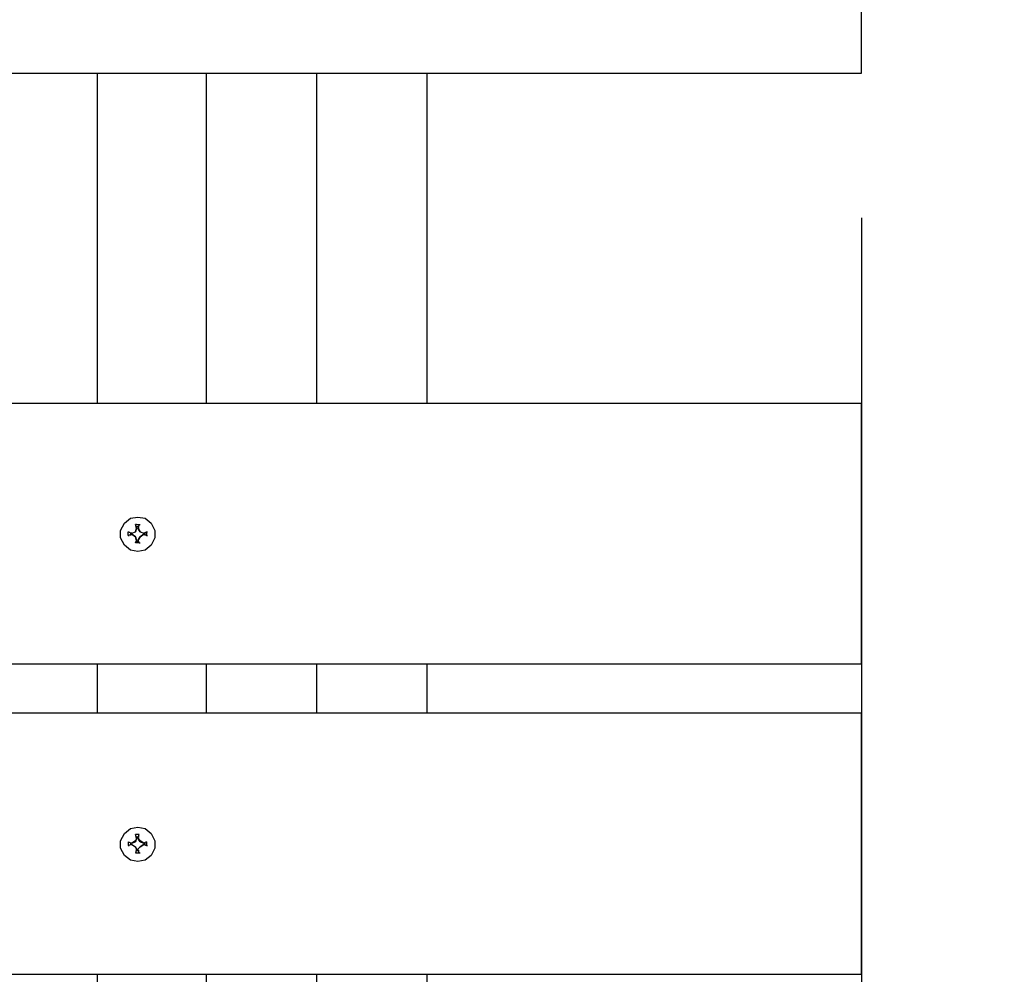
# Model space of a CAD drawing. Units: millimetres. Extents: x -185 to 205, y -143 to 145.
# Drawn here: x 46 to 63, y -19 to -3 of the extents above; entities that cross this region are included whole.
import ezdxf

# ---------------------------------------------------------------- set-up
doc = ezdxf.new("R2010")
doc.units = ezdxf.units.MM
doc.header["$MEASUREMENT"] = 0
doc.layers.add('Camada 1', color=7, linetype='Continuous')

msp = doc.modelspace()

# ---------------------------------------------------------------- linework, layer by layer
at = {"layer": 'Camada 1', "lineweight": 9}
msp.add_open_spline([(205.0091, -130.5631), (205.0091, -130.5631), (205.0091, 143.5453), (205.0091, 143.5453), (205.0091, 143.5453), (205.0091, 143.5453), (-185.0079, 143.5453), (-185.0079, 143.5453)], degree=3, knots=[0, 0, 0, 0, 0.3333333, 0.3333333, 0.3333333, 0.3333333, 1, 1, 1, 1], dxfattribs=at)
at = {"layer": 'Camada 1', "lineweight": 25}
for points, knots in [([(60.9487, 0.7973), (60.9487, 0.7973), (60.9487, -3.6901), (60.9487, -3.6901), (60.9487, -3.6901), (60.9487, -3.6901), (-39.0426, -3.6901), (-39.0426, -3.6901), (-39.0426, -3.6901), (-39.0426, -3.6901), (-39.0426, 0.7973), (-39.0426, 0.7973), (-39.0426, 0.7973), (-39.0426, 0.7973), (60.9487, 0.7973), (60.9487, 0.7973)], [0, 0, 0, 0, 0.2, 0.2, 0.2, 0.2, 0.4, 0.4, 0.4, 0.4, 0.6, 0.6, 0.6, 0.6, 1, 1, 1, 1]), ([(60.9487, -13.8924), (60.9487, -13.8924), (-14.0448, -13.8924), (-14.0448, -13.8924), (-14.0448, -13.8924), (-14.0448, -13.8924), (-14.0448, -9.3839), (-14.0448, -9.3839)], [0, 0, 0, 0, 0.3333333, 0.3333333, 0.3333333, 0.3333333, 1, 1, 1, 1]), ([(48.4604, -11.3524), (48.4604, -11.3524), (48.3334, -11.3736), (48.3334, -11.3736), (48.3334, -11.3736), (48.3334, -11.3736), (48.2276, -11.4582), (48.2276, -11.4582), (48.2276, -11.4582), (48.2276, -11.4582), (48.1641, -11.5852), (48.1641, -11.5852), (48.1641, -11.5852), (48.1641, -11.5852), (48.1641, -11.7122), (48.1641, -11.7122), (48.1641, -11.7122), (48.1641, -11.7122), (48.2276, -11.8392), (48.2276, -11.8392), (48.2276, -11.8392), (48.2276, -11.8392), (48.3334, -11.9239), (48.3334, -11.9239), (48.3334, -11.9239), (48.3334, -11.9239), (48.4604, -11.9451), (48.4604, -11.9451), (48.4604, -11.9451), (48.4604, -11.9451), (48.5874, -11.9239), (48.5874, -11.9239), (48.5874, -11.9239), (48.5874, -11.9239), (48.6932, -11.8392), (48.6932, -11.8392), (48.6932, -11.8392), (48.6932, -11.8392), (48.7567, -11.7122), (48.7567, -11.7122), (48.7567, -11.7122), (48.7567, -11.7122), (48.7567, -11.5852), (48.7567, -11.5852), (48.7567, -11.5852), (48.7567, -11.5852), (48.6932, -11.4582), (48.6932, -11.4582), (48.6932, -11.4582), (48.6932, -11.4582), (48.5874, -11.3736), (48.5874, -11.3736), (48.5874, -11.3736), (48.5874, -11.3736), (48.4604, -11.3524), (48.4604, -11.3524)], [0, 0, 0, 0, 0.0666667, 0.0666667, 0.0666667, 0.0666667, 0.1333333, 0.1333333, 0.1333333, 0.1333333, 0.2, 0.2, 0.2, 0.2, 0.2666667, 0.2666667, 0.2666667, 0.2666667, 0.3333333, 0.3333333, 0.3333333, 0.3333333, 0.4, 0.4, 0.4, 0.4, 0.4666667, 0.4666667, 0.4666667, 0.4666667, 0.5333333, 0.5333333, 0.5333333, 0.5333333, 0.6, 0.6, 0.6, 0.6, 0.6666667, 0.6666667, 0.6666667, 0.6666667, 0.7333333, 0.7333333, 0.7333333, 0.7333333, 0.8, 0.8, 0.8, 0.8, 0.8666667, 0.8666667, 0.8666667, 0.8666667, 1, 1, 1, 1]), ([(48.4604, -11.7546), (48.4604, -11.7546), (48.5027, -11.6911), (48.5027, -11.6911), (48.5027, -11.6911), (48.5027, -11.6911), (48.5662, -11.6487), (48.5662, -11.6487), (48.5662, -11.6487), (48.5662, -11.6487), (48.6086, -11.6699), (48.6086, -11.6699), (48.6086, -11.6699), (48.6086, -11.6699), (48.6086, -11.6064), (48.6086, -11.6064), (48.6086, -11.6064), (48.6086, -11.6064), (48.5662, -11.6276), (48.5662, -11.6276), (48.5662, -11.6276), (48.5662, -11.6276), (48.5027, -11.6064), (48.5027, -11.6064), (48.5027, -11.6064), (48.5027, -11.6064), (48.4604, -11.5429), (48.4604, -11.5429), (48.4604, -11.5429), (48.4604, -11.5429), (48.4816, -11.4794), (48.4816, -11.4794), (48.4816, -11.4794), (48.4816, -11.4794), (48.4181, -11.4794), (48.4181, -11.4794), (48.4181, -11.4794), (48.4181, -11.4794), (48.4392, -11.5429), (48.4392, -11.5429), (48.4392, -11.5429), (48.4392, -11.5429), (48.4181, -11.6064), (48.4181, -11.6064), (48.4181, -11.6064), (48.4181, -11.6064), (48.3546, -11.6276), (48.3546, -11.6276), (48.3546, -11.6276), (48.3546, -11.6276), (48.2911, -11.6064), (48.2911, -11.6064), (48.2911, -11.6064), (48.2911, -11.6064), (48.2911, -11.6699), (48.2911, -11.6699), (48.2911, -11.6699), (48.2911, -11.6699), (48.3546, -11.6487), (48.3546, -11.6487), (48.3546, -11.6487), (48.3546, -11.6487), (48.4181, -11.6911), (48.4181, -11.6911), (48.4181, -11.6911), (48.4181, -11.6911), (48.4392, -11.7546), (48.4392, -11.7546), (48.4392, -11.7546), (48.4392, -11.7546), (48.4181, -11.7969), (48.4181, -11.7969), (48.4181, -11.7969), (48.4181, -11.7969), (48.4816, -11.7969), (48.4816, -11.7969), (48.4816, -11.7969), (48.4816, -11.7969), (48.4604, -11.7546), (48.4604, -11.7546)], [0, 0, 0, 0, 0.047619, 0.047619, 0.047619, 0.047619, 0.0952381, 0.0952381, 0.0952381, 0.0952381, 0.1428571, 0.1428571, 0.1428571, 0.1428571, 0.1904762, 0.1904762, 0.1904762, 0.1904762, 0.2380952, 0.2380952, 0.2380952, 0.2380952, 0.2857143, 0.2857143, 0.2857143, 0.2857143, 0.3333333, 0.3333333, 0.3333333, 0.3333333, 0.3809524, 0.3809524, 0.3809524, 0.3809524, 0.4285714, 0.4285714, 0.4285714, 0.4285714, 0.4761905, 0.4761905, 0.4761905, 0.4761905, 0.5238095, 0.5238095, 0.5238095, 0.5238095, 0.5714286, 0.5714286, 0.5714286, 0.5714286, 0.6190476, 0.6190476, 0.6190476, 0.6190476, 0.6666667, 0.6666667, 0.6666667, 0.6666667, 0.7142857, 0.7142857, 0.7142857, 0.7142857, 0.7619048, 0.7619048, 0.7619048, 0.7619048, 0.8095238, 0.8095238, 0.8095238, 0.8095238, 0.8571429, 0.8571429, 0.8571429, 0.8571429, 0.9047619, 0.9047619, 0.9047619, 0.9047619, 1, 1, 1, 1]), ([(48.5027, -11.6911), (48.5027, -11.6911), (48.5662, -11.6487), (48.5662, -11.6487), (48.5662, -11.6487), (48.5662, -11.6487), (48.5874, -11.6487), (48.5874, -11.6487)], [0, 0, 0, 0, 0.3333333, 0.3333333, 0.3333333, 0.3333333, 1, 1, 1, 1]), ([(60.9487, -19.2476), (60.9487, -19.2476), (60.9487, -14.7391), (60.9487, -14.7391), (60.9487, -14.7391), (60.9487, -14.7391), (-14.0448, -14.7391), (-14.0448, -14.7391)], [0, 0, 0, 0, 0.3333333, 0.3333333, 0.3333333, 0.3333333, 1, 1, 1, 1]), ([(48.4604, -16.7076), (48.4604, -16.7076), (48.3334, -16.7287), (48.3334, -16.7287), (48.3334, -16.7287), (48.3334, -16.7287), (48.2276, -16.8134), (48.2276, -16.8134), (48.2276, -16.8134), (48.2276, -16.8134), (48.1641, -16.9404), (48.1641, -16.9404), (48.1641, -16.9404), (48.1641, -16.9404), (48.1641, -17.0674), (48.1641, -17.0674), (48.1641, -17.0674), (48.1641, -17.0674), (48.2276, -17.1944), (48.2276, -17.1944), (48.2276, -17.1944), (48.2276, -17.1944), (48.3334, -17.2791), (48.3334, -17.2791), (48.3334, -17.2791), (48.3334, -17.2791), (48.4604, -17.3002), (48.4604, -17.3002), (48.4604, -17.3002), (48.4604, -17.3002), (48.5874, -17.2791), (48.5874, -17.2791), (48.5874, -17.2791), (48.5874, -17.2791), (48.6932, -17.1944), (48.6932, -17.1944), (48.6932, -17.1944), (48.6932, -17.1944), (48.7567, -17.0674), (48.7567, -17.0674), (48.7567, -17.0674), (48.7567, -17.0674), (48.7567, -16.9404), (48.7567, -16.9404), (48.7567, -16.9404), (48.7567, -16.9404), (48.6932, -16.8134), (48.6932, -16.8134), (48.6932, -16.8134), (48.6932, -16.8134), (48.5874, -16.7287), (48.5874, -16.7287), (48.5874, -16.7287), (48.5874, -16.7287), (48.4604, -16.7076), (48.4604, -16.7076)], [0, 0, 0, 0, 0.0666667, 0.0666667, 0.0666667, 0.0666667, 0.1333333, 0.1333333, 0.1333333, 0.1333333, 0.2, 0.2, 0.2, 0.2, 0.2666667, 0.2666667, 0.2666667, 0.2666667, 0.3333333, 0.3333333, 0.3333333, 0.3333333, 0.4, 0.4, 0.4, 0.4, 0.4666667, 0.4666667, 0.4666667, 0.4666667, 0.5333333, 0.5333333, 0.5333333, 0.5333333, 0.6, 0.6, 0.6, 0.6, 0.6666667, 0.6666667, 0.6666667, 0.6666667, 0.7333333, 0.7333333, 0.7333333, 0.7333333, 0.8, 0.8, 0.8, 0.8, 0.8666667, 0.8666667, 0.8666667, 0.8666667, 1, 1, 1, 1]), ([(48.4392, -16.8981), (48.4392, -16.8981), (48.4181, -16.9404), (48.4181, -16.9404), (48.4181, -16.9404), (48.4181, -16.9404), (48.3546, -16.9827), (48.3546, -16.9827)], [0, 0, 0, 0, 0.3333333, 0.3333333, 0.3333333, 0.3333333, 1, 1, 1, 1]), ([(48.4392, -16.8769), (48.4392, -16.8769), (48.4392, -16.8981), (48.4392, -16.8981), (48.4392, -16.8981), (48.4392, -16.8981), (48.4181, -16.8346), (48.4181, -16.8346)], [0, 0, 0, 0, 0.3333333, 0.3333333, 0.3333333, 0.3333333, 1, 1, 1, 1]), ([(48.4392, -16.898), (48.4392, -16.898), (48.4181, -16.9615), (48.4181, -16.9615), (48.4181, -16.9615), (48.4181, -16.9615), (48.4181, -16.9404), (48.4181, -16.9404)], [0, 0, 0, 0, 0.3333333, 0.3333333, 0.3333333, 0.3333333, 1, 1, 1, 1]), ([(48.4604, -16.8769), (48.4604, -16.8769), (48.4604, -16.8981), (48.4604, -16.8981), (48.4604, -16.8981), (48.4604, -16.8981), (48.4816, -16.8346), (48.4816, -16.8346)], [0, 0, 0, 0, 0.3333333, 0.3333333, 0.3333333, 0.3333333, 1, 1, 1, 1]), ([(48.5027, -16.9616), (48.5027, -16.9616), (48.4604, -16.8981), (48.4604, -16.8981), (48.4604, -16.8981), (48.4604, -16.8981), (48.5027, -16.9404), (48.5027, -16.9404)], [0, 0, 0, 0, 0.3333333, 0.3333333, 0.3333333, 0.3333333, 1, 1, 1, 1]), ([(48.5662, -16.9827), (48.5662, -16.9827), (48.5027, -16.9616), (48.5027, -16.9616), (48.5027, -16.9616), (48.5027, -16.9616), (48.5027, -16.9404), (48.5027, -16.9404), (48.5027, -16.9404), (48.5027, -16.9404), (48.5662, -16.9827), (48.5662, -16.9827)], [0, 0, 0, 0, 0.25, 0.25, 0.25, 0.25, 0.5, 0.5, 0.5, 0.5, 1, 1, 1, 1]), ([(48.3334, -17.0039), (48.3334, -17.0039), (48.3546, -17.0039), (48.3546, -17.0039), (48.3546, -17.0039), (48.3546, -17.0039), (48.2911, -17.0251), (48.2911, -17.0251)], [0, 0, 0, 0, 0.3333333, 0.3333333, 0.3333333, 0.3333333, 1, 1, 1, 1]), ([(48.3546, -17.0039), (48.3546, -17.0039), (48.4181, -17.0462), (48.4181, -17.0462), (48.4181, -17.0462), (48.4181, -17.0462), (48.4392, -17.0886), (48.4392, -17.0886), (48.4392, -17.0886), (48.4392, -17.0886), (48.4181, -17.1521), (48.4181, -17.1521), (48.4181, -17.1521), (48.4181, -17.1521), (48.4816, -17.1521), (48.4816, -17.1521), (48.4816, -17.1521), (48.4816, -17.1521), (48.4604, -17.0886), (48.4604, -17.0886)], [0, 0, 0, 0, 0.1666667, 0.1666667, 0.1666667, 0.1666667, 0.3333333, 0.3333333, 0.3333333, 0.3333333, 0.5, 0.5, 0.5, 0.5, 0.6666667, 0.6666667, 0.6666667, 0.6666667, 1, 1, 1, 1]), ([(48.5027, -17.0462), (48.5027, -17.0462), (48.5662, -17.0039), (48.5662, -17.0039), (48.5662, -17.0039), (48.5662, -17.0039), (48.5027, -17.0462), (48.5027, -17.0462)], [0, 0, 0, 0, 0.3333333, 0.3333333, 0.3333333, 0.3333333, 1, 1, 1, 1])]:
    msp.add_open_spline(points, degree=3, knots=knots, dxfattribs=at)
for points in [[(47.7619, -9.3839), (47.7619, -9.3839), (47.7619, -3.6901), (47.7619, -3.6901)], [(49.6457, -9.3839), (49.6457, -9.3839), (49.6457, -3.6901), (49.6457, -3.6901)], [(51.5507, -9.3839), (51.5507, -9.3839), (51.5507, -3.6901), (51.5507, -3.6901)], [(53.4557, -9.3839), (53.4557, -9.3839), (53.4557, -3.6901), (53.4557, -3.6901)], [(60.9487, -6.1877), (60.9487, -6.1877), (60.9487, -46.9335), (60.9487, -46.9335)], [(-14.0448, -9.3839), (-14.0448, -9.3839), (60.9487, -9.3839), (60.9487, -9.3839)], [(60.9487, -13.8924), (60.9487, -13.8924), (60.9487, -9.3839), (60.9487, -9.3839)], [(48.4392, -11.4794), (48.4392, -11.4794), (48.4181, -11.4794), (48.4181, -11.4794)], [(48.4392, -11.5429), (48.4392, -11.5429), (48.4181, -11.6064), (48.4181, -11.6064)], [(48.4392, -11.5429), (48.4392, -11.5429), (48.4392, -11.5217), (48.4392, -11.5217)], [(48.4816, -11.5217), (48.4816, -11.5217), (48.4392, -11.5217), (48.4392, -11.5217)], [(48.4604, -11.5217), (48.4604, -11.5217), (48.4604, -11.5429), (48.4604, -11.5429)], [(48.4604, -11.5429), (48.4604, -11.5429), (48.4816, -11.5429), (48.4816, -11.5429)], [(48.5027, -11.6064), (48.5027, -11.6064), (48.4604, -11.5429), (48.4604, -11.5429)], [(48.4816, -11.4794), (48.4816, -11.4794), (48.5027, -11.4794), (48.5027, -11.4794)], [(48.2911, -11.6064), (48.2911, -11.6064), (48.3122, -11.6064), (48.3122, -11.6064)], [(48.2911, -11.6699), (48.2911, -11.6699), (48.3122, -11.6699), (48.3122, -11.6699)], [(48.3546, -11.6276), (48.3546, -11.6276), (48.3334, -11.6276), (48.3334, -11.6276)], [(48.3334, -11.6276), (48.3334, -11.6276), (48.3334, -11.6487), (48.3334, -11.6487)], [(48.3546, -11.6487), (48.3546, -11.6487), (48.3334, -11.6487), (48.3334, -11.6487)], [(48.3334, -11.6487), (48.3334, -11.6487), (48.3334, -11.6699), (48.3334, -11.6699)], [(48.3546, -11.6276), (48.3546, -11.6276), (48.4181, -11.6064), (48.4181, -11.6064)], [(48.3546, -11.6487), (48.3546, -11.6487), (48.4181, -11.6911), (48.4181, -11.6911)], [(48.4181, -11.6911), (48.4181, -11.6911), (48.4392, -11.7546), (48.4392, -11.7546)], [(48.4604, -11.7546), (48.4604, -11.7546), (48.5027, -11.6911), (48.5027, -11.6911)], [(48.5027, -11.6064), (48.5027, -11.6064), (48.5662, -11.6276), (48.5662, -11.6276)], [(48.5874, -11.6276), (48.5874, -11.6276), (48.5662, -11.6276), (48.5662, -11.6276)], [(48.5874, -11.6699), (48.5874, -11.6699), (48.5874, -11.6276), (48.5874, -11.6276)], [(48.6086, -11.6064), (48.6086, -11.6064), (48.6297, -11.6064), (48.6297, -11.6064)], [(48.6086, -11.6699), (48.6086, -11.6699), (48.6297, -11.6699), (48.6297, -11.6699)], [(48.4392, -11.7969), (48.4392, -11.7969), (48.4181, -11.7969), (48.4181, -11.7969)], [(48.4392, -11.7757), (48.4392, -11.7757), (48.4392, -11.7546), (48.4392, -11.7546)], [(48.4392, -11.7757), (48.4392, -11.7757), (48.4816, -11.7757), (48.4816, -11.7757)], [(48.4604, -11.7546), (48.4604, -11.7546), (48.4604, -11.7757), (48.4604, -11.7757)], [(48.4816, -11.7969), (48.4816, -11.7969), (48.5027, -11.7969), (48.5027, -11.7969)], [(47.7619, -14.7391), (47.7619, -14.7391), (47.7619, -13.8924), (47.7619, -13.8924)], [(49.6457, -14.7391), (49.6457, -14.7391), (49.6457, -13.8924), (49.6457, -13.8924)], [(51.5507, -14.7391), (51.5507, -14.7391), (51.5507, -13.8924), (51.5507, -13.8924)], [(53.4557, -14.7391), (53.4557, -14.7391), (53.4557, -13.8924), (53.4557, -13.8924)], [(48.2911, -16.9616), (48.2911, -16.9616), (48.3546, -16.9827), (48.3546, -16.9827)], [(48.2911, -16.9616), (48.2911, -16.9616), (48.2911, -17.0251), (48.2911, -17.0251)], [(48.3546, -16.9827), (48.3546, -16.9827), (48.3334, -16.9827), (48.3334, -16.9827)], [(48.3334, -16.9827), (48.3334, -16.9827), (48.3334, -17.0039), (48.3334, -17.0039)], [(48.3546, -16.9827), (48.3546, -16.9827), (48.4181, -16.9615), (48.4181, -16.9615)], [(48.4392, -16.8346), (48.4392, -16.8346), (48.4181, -16.8346), (48.4181, -16.8346)], [(48.4816, -16.8346), (48.4816, -16.8346), (48.4181, -16.8346), (48.4181, -16.8346)], [(48.4816, -16.8769), (48.4816, -16.8769), (48.4392, -16.8769), (48.4392, -16.8769)], [(48.6086, -16.9616), (48.6086, -16.9616), (48.5662, -16.9827), (48.5662, -16.9827)], [(48.5662, -16.9827), (48.5662, -16.9827), (48.5874, -16.9827), (48.5874, -16.9827)], [(48.5874, -17.0039), (48.5874, -17.0039), (48.5874, -16.9827), (48.5874, -16.9827)], [(48.6086, -16.9616), (48.6086, -16.9616), (48.6086, -17.0251), (48.6086, -17.0251)], [(48.2911, -17.0251), (48.2911, -17.0251), (48.3122, -17.0251), (48.3122, -17.0251)], [(48.3334, -17.0039), (48.3334, -17.0039), (48.3546, -17.0039), (48.3546, -17.0039)], [(48.3546, -17.0039), (48.3546, -17.0039), (48.4181, -17.0462), (48.4181, -17.0462)], [(48.4392, -17.0885), (48.4392, -17.0885), (48.4181, -17.0462), (48.4181, -17.0462)], [(48.4392, -17.152), (48.4392, -17.152), (48.4181, -17.152), (48.4181, -17.152)], [(48.4392, -17.0885), (48.4392, -17.0885), (48.4392, -17.1097), (48.4392, -17.1097)], [(48.4392, -17.1097), (48.4392, -17.1097), (48.4816, -17.1097), (48.4816, -17.1097)], [(48.4604, -17.0886), (48.4604, -17.0886), (48.5027, -17.0462), (48.5027, -17.0462)], [(48.5027, -17.0462), (48.5027, -17.0462), (48.4604, -17.0885), (48.4604, -17.0885)], [(48.4604, -17.1097), (48.4604, -17.1097), (48.4604, -17.0885), (48.4604, -17.0885)], [(48.4816, -17.152), (48.4816, -17.152), (48.5027, -17.152), (48.5027, -17.152)], [(48.5662, -17.0039), (48.5662, -17.0039), (48.6086, -17.0251), (48.6086, -17.0251)], [(48.5874, -17.0039), (48.5874, -17.0039), (48.5662, -17.0039), (48.5662, -17.0039)], [(48.6086, -17.0251), (48.6086, -17.0251), (48.6297, -17.0251), (48.6297, -17.0251)], [(-14.0448, -19.2476), (-14.0448, -19.2476), (60.9487, -19.2476), (60.9487, -19.2476)], [(47.7619, -20.0942), (47.7619, -20.0942), (47.7619, -19.2476), (47.7619, -19.2476)], [(49.6457, -20.0942), (49.6457, -20.0942), (49.6457, -19.2476), (49.6457, -19.2476)], [(51.5507, -20.0942), (51.5507, -20.0942), (51.5507, -19.2476), (51.5507, -19.2476)], [(53.4557, -20.0942), (53.4557, -20.0942), (53.4557, -19.2476), (53.4557, -19.2476)]]:
    msp.add_open_spline(points, degree=3, dxfattribs=at)

doc.saveas('drawing.dxf')
